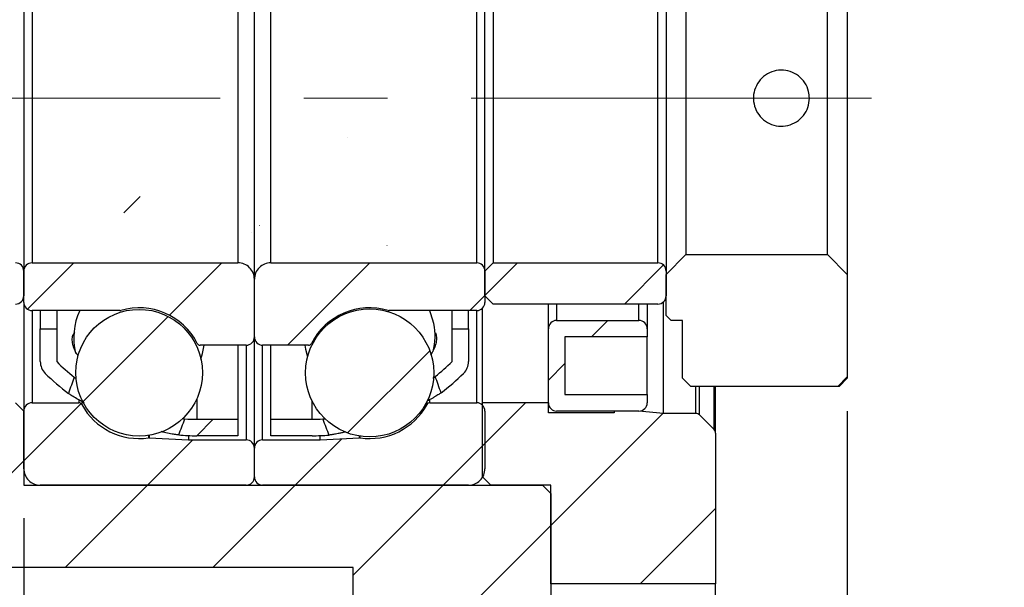
# Model space of a CAD drawing. Units: millimetres. Extents: x 27 to 341, y 45 to 196.
# Drawn here: x 54 to 84, y 73 to 90 of the extents above; entities that cross this region are included whole.
import ezdxf

# ---------------------------------------------------------------- set-up
doc = ezdxf.new("R2010")
doc.units = ezdxf.units.MM
doc.linetypes.add('CENTERX2', pattern=[20.319999999999997, 12.7, -2.54, 2.54, -2.54])
doc.layers.add('FORMAT', color=7, linetype='Continuous')
doc.styles.add('SLDTEXTSTYLE0', font='TXT', dxfattribs={"width": 0.75})
doc.dimstyles.new('SLDDIMSTYLE1', dxfattribs={"dimtxt": 3.5, "dimasz": 2.5, "dimexe": 0, "dimexo": 0.0625, "dimgap": 0.875, "dimtad": 1, "dimlfac": 2, "dimrnd": 1e-09, "dimzin": 12, "dimdsep": 46, "dimtxsty": 'SLDTEXTSTYLE0', "dimsah": 1, "dimcen": 0.09, "dimadec": 0, "dimazin": 3, "dimtfac": 1, "dimtofl": 0, "dimtmove": 0, "dimatfit": 3, "dimfxl": 0, "dimfrac": 2, "dimtolj": 1, "dimtzin": 12, "dimarcsym": 0})
doc.dimstyles.new('SLDDIMSTYLE2', dxfattribs={"dimtxt": 3.5, "dimasz": 2.5, "dimexe": 0, "dimexo": 0.0625, "dimgap": 0.875, "dimtad": 1, "dimlfac": 2, "dimrnd": 1e-09, "dimzin": 12, "dimdsep": 46, "dimtxsty": 'SLDTEXTSTYLE0', "dimsah": 1, "dimcen": 0.09, "dimadec": 0, "dimazin": 3, "dimtfac": 1, "dimtmove": 0, "dimatfit": 0, "dimfxl": 0, "dimfrac": 2, "dimtolj": 1, "dimtzin": 12, "dimarcsym": 0})
pattern_1 = [(45, (0, 0), (-2.245064030267288, 2.245064030267288), [])]

# ---------------------------------------------------------------- blocks, each defined once
blk = doc.blocks.new('_D_7')
at = {"layer": 'FORMAT', "color": 7}
for p, q in [((78.51644742983, 105.4841121495326), (90.52144742983013, 105.4841121495326)), ((89.52144742983013, 105.4841121495326), (89.52144742983023, 70.48411214953258)), ((78.51644742983014, 70.48411214953255), (90.52144742983023, 70.48411214953258))]:
    blk.add_line(p, q, dxfattribs=at)
for points in [[(89.52144742983013, 105.4841121495326), (89.27144742983013, 102.9841121495326), (89.77144742983013, 102.9841121495326)], [(89.52144742983023, 70.48411214953258), (89.77144742983023, 72.98411214953258), (89.27144742983023, 72.98411214953258)]]:
    blk.add_solid(points, dxfattribs=at)
at = {"layer": 'FORMAT', "color": 7, "char_height": 3.5, "attachment_point": 1, "rotation": 90.00000000000055, "style": 'SLDTEXTSTYLE0'}
for s, insert in [('70', (84.95623816396834, 93.64985753278151)), ('%%c', (85.00971034062825, 88.37141920308486)), ('PCD', (84.9562381639685, 78.34780853669062))]:
    blk.add_mtext(s, dxfattribs=dict(at, insert=insert))
blk = doc.blocks.new('_D_8')
at = {"layer": 'FORMAT', "color": 7}
for p, q in [((76.27144742982998, 109.2341121495326), (99.27320593200842, 109.2341121495326)), ((98.27320593200842, 109.2341121495326), (98.27320593200852, 66.7341121495326)), ((76.27144742983008, 66.73411214953254), (99.27320593200852, 66.7341121495326))]:
    blk.add_line(p, q, dxfattribs=at)
for points in [[(98.27320593200842, 109.2341121495326), (98.02320593200842, 106.7341121495326), (98.52320593200842, 106.7341121495326)], [(98.27320593200852, 66.7341121495326), (98.52320593200852, 69.2341121495326), (98.02320593200852, 69.2341121495326)]]:
    blk.add_solid(points, dxfattribs=at)
at = {"layer": 'FORMAT', "color": 7, "char_height": 3.5, "attachment_point": 1, "rotation": 90.00000000000055, "style": 'SLDTEXTSTYLE0'}
for s, insert in [('85', (93.70799666614668, 88.63805080260053)), ('%%c', (93.7614688428066, 83.35961340422645))]:
    blk.add_mtext(s, dxfattribs=dict(at, insert=insert))
blk = doc.blocks.new('_D_11')
at = {"layer": 'FORMAT', "color": 7}
for p, q in [((54.52144742983005, 75.2341121495325), (54.5214474298301, 57.58025463907436)), ((49.52144742983005, 72.98411214953249), (49.52144742983009, 57.58025463907435)), ((49.52144742983009, 58.58025463907435), (40.8008370293657, 58.58025463907433)), ((54.5214474298301, 58.58025463907436), (49.52144742983009, 58.58025463907435)), ((54.5214474298301, 58.58025463907436), (60.0214474298301, 58.58025463907438))]:
    blk.add_line(p, q, dxfattribs=at)
for points in [[(49.52144742983009, 58.58025463907435), (47.02144742983009, 58.83025463907434), (47.02144742983009, 58.33025463907434)], [(54.5214474298301, 58.58025463907436), (57.0214474298301, 58.33025463907437), (57.0214474298301, 58.83025463907437)]]:
    blk.add_solid(points, dxfattribs=at)
at = {"layer": 'FORMAT', "color": 7, "insert": (40.8008370293657, 63.09199155365325), "char_height": 3.5, "attachment_point": 1, "style": 'SLDTEXTSTYLE0'}
blk.add_mtext('10', dxfattribs=at)
blk = doc.blocks.new('_D_12')
at = {"layer": 'FORMAT', "color": 7}
for p, q in [((79.52144742983005, 78.48411214953256), (79.52144742983009, 57.58025463907434)), ((54.52144742983005, 75.2341121495325), (54.52144742983008, 57.58025463907429)), ((79.52144742983009, 58.58025463907434), (54.52144742983008, 58.58025463907429))]:
    blk.add_line(p, q, dxfattribs=at)
for points in [[(54.52144742983008, 58.58025463907429), (57.02144742983008, 58.3302546390743), (57.02144742983008, 58.8302546390743)], [(79.52144742983009, 58.58025463907434), (77.02144742983009, 58.83025463907433), (77.02144742983009, 58.33025463907433)]]:
    blk.add_solid(points, dxfattribs=at)
at = {"layer": 'FORMAT', "color": 7, "insert": (65.40490266483951, 63.09199155365322), "char_height": 3.5, "attachment_point": 1, "style": 'SLDTEXTSTYLE0'}
blk.add_mtext('50', dxfattribs=at)

msp = doc.modelspace()

# ---------------------------------------------------------------- hatches: boundary and pattern name
at = {"linetype": 'Continuous', "lineweight": 18}
h = msp.add_hatch(dxfattribs=at)
h.set_pattern_fill('ANSI31', style=0)
h.set_pattern_definition(pattern_1)
edge = h.paths.add_edge_path(flags=0)
edge.add_arc((63.27144742983004, 84.2698264352468), 6.535714285714286, 306.8372569527397, 314.7602701039202)
edge.add_arc((67.52144742983005, 79.98411214953254), 0.5000000000000006, 314.7602701039205, 360.0000000000008)
edge.add_line((68.02144742983005, 79.98411214953254), (68.02144742983005, 80.98411214953254))
edge.add_line((68.02144742983005, 80.98411214953254), (67.52144742983005, 80.98411214953254))
edge.add_line((67.52144742983005, 80.98411214953254), (67.52144742983005, 79.98411214953254))
edge.add_arc((63.27144742983004, 84.2698264352468), 6.035714285714285, 308.2883583785792, 314.76027010391937, ccw=False)
edge.add_ellipse((61.89951035613162, 87.98411214953325), major_axis=(14.77792949094324, -39.48078152981504), ratio=0.04447776737435727, start_angle=75.95294326052931, end_angle=76.68685656096409, ccw=False)
h = msp.add_hatch(dxfattribs=at)
h.set_pattern_fill('ANSI31', style=0)
h.set_pattern_definition(pattern_1)
edge = h.paths.add_edge_path(flags=0)
edge.add_arc((59.77144742983004, 84.2698264352468), 6.535714285714286, 225.2397298960818, 233.4215440612998)
edge.add_ellipse((61.14338450352837, 87.98411214953306), major_axis=(-11.96874744799217, -31.95674416192105), ratio=0.05494579129618298, start_angle=286.5418057279716, end_angle=287.4633066340557, ccw=False)
edge.add_arc((59.77144742983004, 84.2698264352468), 6.035714285714285, 225.239729896081, 231.9638171930076, ccw=False)
edge.add_line((55.52144742983005, 79.98411214953249), (55.52144742983005, 80.98411214953249))
edge.add_line((55.52144742983005, 80.98411214953249), (55.02144742983005, 80.98411214953249))
edge.add_line((55.02144742983005, 80.98411214953249), (55.02144742983005, 79.98411214953249))
edge.add_arc((55.52144742983005, 79.98411214953249), 0.5000000000000006, 180, 225.2397298960817)
h = msp.add_hatch(dxfattribs=at)
h.set_pattern_fill('ANSI31', style=0)
h.set_pattern_definition(pattern_1)
edge = h.paths.add_edge_path(flags=0)
edge.add_line((61.02144742983005, 78.2341121495325), (59.77144742983005, 78.2341121495325))
edge.add_arc((59.77144742983004, 84.2698264352468), 6.035714285714285, 266.61244125983285, 270.0000000000001, ccw=False)
edge.add_ellipse((61.14338450352837, 87.98411214953306), major_axis=(-11.96874744799217, -31.95674416192105), ratio=0.05494579129618298, start_angle=72.51862058156547, end_angle=73.43847339613029, ccw=False)
edge.add_arc((59.77144742983004, 84.2698264352468), 6.535714285714286, 265.1847089856863, 270.0000000000009)
edge.add_line((59.77144742983005, 77.7341121495325), (61.02144742983005, 77.73411214953252))
edge.add_line((61.02144742983005, 77.73411214953252), (61.02144742983005, 78.2341121495325))
h = msp.add_hatch(dxfattribs=at)
h.set_pattern_fill('ANSI31', style=0)
h.set_pattern_definition(pattern_1)
edge = h.paths.add_edge_path(flags=0)
edge.add_line((63.27144742983005, 78.23411214953252), (62.02144742983005, 78.23411214953252))
edge.add_line((62.02144742983005, 78.23411214953252), (62.02144742983005, 77.73411214953252))
edge.add_line((62.02144742983005, 77.73411214953252), (63.27144742983005, 77.73411214953252))
edge.add_arc((63.27144742983004, 84.2698264352468), 6.535714285714286, 270.0000000000009, 274.5198402332369)
edge.add_ellipse((61.89951035613162, 87.98411214953325), major_axis=(14.77792949094324, -39.48078152981504), ratio=0.04447776737435727, start_angle=283.3284153695194, end_angle=284.06105182410636, ccw=False)
edge.add_arc((63.27144742983004, 84.2698264352468), 6.035714285714285, 270.0000000000001, 273.09744607872636, ccw=False)
h = msp.add_hatch(dxfattribs=at)
h.set_pattern_fill('ANSI32', style=0)
h.set_pattern_definition([(45, (0, 0), (-6.735192090801865, 6.735192090801866), []), (45, (4.49013, 0), (-6.735192090801865, 6.735192090801866), [])])
h.paths.add_polyline_path([(74.02144742983002, 82.63411214953254), (74.02144742983003, 81.38411214953254), (74.17144742983004, 81.23411214953255), (74.52144742983003, 81.23411214953255), (74.52144742983003, 79.48411214953255), (74.77144742983003, 79.23411214953255), (79.27144742983005, 79.23411214953256), (79.52144742983005, 79.48411214953256), (79.52144742983003, 82.63411214953257), (78.92144742983002, 83.23411214953256), (74.62144742983003, 83.23411214953255)], flags=0)
h = msp.add_hatch(dxfattribs=at)
h.set_pattern_fill('ANSI31', style=0)
h.set_pattern_definition(pattern_1)
edge = h.paths.add_edge_path(flags=0)
edge.add_line((54.27144742983004, 82.98411214953249), (49.27144742983004, 82.98411214953249))
edge.add_line((49.27144742983004, 82.98411214953249), (49.02144742983004, 82.73411214953249))
edge.add_line((49.02144742983004, 82.73411214953249), (49.02144742983004, 81.98411214953248))
edge.add_line((49.02144742983004, 81.98411214953248), (49.27144742983004, 81.73411214953249))
edge.add_line((49.27144742983004, 81.73411214953249), (54.27144742983005, 81.73411214953249))
edge.add_arc((54.27144742983005, 81.9841121495325), 0.25, 270.0000000000008, 360.0000000000008)
edge.add_line((54.52144742983005, 81.9841121495325), (54.52144742983004, 82.73411214953249))
edge.add_arc((54.27144742983004, 82.73411214953249), 0.25, 0, 90)
h = msp.add_hatch(dxfattribs=at)
h.set_pattern_fill('ANSI31', style=0)
h.set_pattern_definition(pattern_1)
edge = h.paths.add_edge_path(flags=0)
edge.add_arc((54.77144742983004, 82.7341121495325), 0.25, 90, 180.0000000000041)
edge.add_line((54.52144742983004, 82.73411214953249), (54.52144742983005, 81.7841121495325))
edge.add_arc((54.77144742983005, 81.7841121495325), 0.2500000000000002, 180, 270.0000000000008)
edge.add_line((54.77144742983005, 81.5341121495325), (57.43440472216304, 81.5341121495325))
edge.add_arc((57.43440472216304, 81.63411214953251), 0.09999999999999964, 270.0000000000008, 286.3580903255547)
edge.add_arc((58.02144742983005, 79.6341121495325), 1.984375, 27.114624408717702, 106.3580903255569, ccw=False)
edge.add_arc((59.87674232300067, 80.58411214953253), 0.1000000000000002, 207.1146244087354, 270.0000000000008)
edge.add_line((59.87674232300067, 80.48411214953252), (61.27144742983005, 80.4841121495325))
edge.add_arc((61.27144742983005, 80.73411214953252), 0.2500000000000002, 270.0000000000008, 360.0000000000008)
edge.add_line((61.52144742983005, 80.73411214953252), (61.52144742983004, 82.4841121495325))
edge.add_arc((61.02144742983004, 82.48411214953252), 0.4999999999999998, 359.9999999999992, 450.0000000000008)
edge.add_line((61.02144742983004, 82.98411214953252), (54.77144742983004, 82.9841121495325))
h = msp.add_hatch(dxfattribs=at)
h.set_pattern_fill('ANSI31', style=0)
h.set_pattern_definition(pattern_1)
edge = h.paths.add_edge_path(flags=0)
edge.add_arc((68.27144742983005, 82.73411214953252), 0.25, 0, 90)
edge.add_line((68.27144742983005, 82.98411214953252), (62.02144742983004, 82.9841121495325))
edge.add_arc((62.02144742983004, 82.4841121495325), 0.4999999999999998, 90, 180)
edge.add_line((61.52144742983004, 82.4841121495325), (61.52144742983005, 80.7341121495325))
edge.add_arc((61.77144742983005, 80.7341121495325), 0.2500000000000002, 180, 270.0000000000008)
edge.add_line((61.77144742983005, 80.48411214953249), (63.16615253665942, 80.4841121495325))
edge.add_arc((63.16615253665942, 80.58411214953252), 0.1000000000000002, 270.0000000000008, 332.8853755912754)
edge.add_arc((65.02144742983005, 79.63411214953251), 1.984375, 73.64190967444142, 152.885375591281, ccw=False)
edge.add_arc((65.60849013749704, 81.63411214953253), 0.09999999999999964, 253.6419096744509, 270.0000000000008)
edge.add_line((65.60849013749704, 81.53411214953252), (68.27144742983005, 81.53411214953253))
edge.add_arc((68.27144742983005, 81.78411214953253), 0.2500000000000002, 270.0000000000008, 359.9999999999976)
edge.add_line((68.52144742983005, 81.78411214953252), (68.52144742983005, 82.73411214953252))
h = msp.add_hatch(dxfattribs=at)
h.set_pattern_fill('ANSI31', style=0)
h.set_pattern_definition(pattern_1)
edge = h.paths.add_edge_path(flags=0)
edge.add_line((73.77144742983003, 82.98411214953255), (68.77144742983003, 82.98411214953252))
edge.add_line((68.77144742983003, 82.98411214953252), (68.52144742983003, 82.73411214953254))
edge.add_line((68.52144742983003, 82.73411214953254), (68.52144742983003, 81.98411214953252))
edge.add_line((68.52144742983003, 81.98411214953252), (68.77144742983003, 81.73411214953252))
edge.add_line((68.77144742983003, 81.73411214953252), (73.77144742983003, 81.73411214953255))
edge.add_arc((73.77144742983003, 81.98411214953255), 0.25, 270.0000000000008, 360.0000000000008)
edge.add_line((74.02144742983003, 81.98411214953255), (74.02144742983003, 82.73411214953254))
edge.add_arc((73.77144742983003, 82.73411214953254), 0.25, 0, 90)
h = msp.add_hatch(dxfattribs=at)
h.set_pattern_fill('ANSI31', style=0)
h.set_pattern_definition(pattern_1)
edge = h.paths.add_edge_path(flags=0)
edge.add_arc((58.02144742983005, 79.64849100059374), 1.922972719321585, 0, 360)
h = msp.add_hatch(dxfattribs=at)
h.set_pattern_fill('ANSI31', style=0)
h.set_pattern_definition(pattern_1)
edge = h.paths.add_edge_path(flags=0)
edge.add_arc((65.02144742983006, 79.64353131024443), 1.944359245952073, 0, 360)
h = msp.add_hatch(dxfattribs=at)
h.set_pattern_fill('ANSI31', style=0)
h.set_pattern_definition(pattern_1)
edge = h.paths.add_edge_path(flags=0)
edge.add_line((70.94644742983004, 80.73411214953255), (73.44644742983004, 80.73411214953255))
edge.add_line((73.44644742983004, 80.73411214953255), (73.44644742983003, 80.98411214953255))
edge.add_arc((73.19644742983004, 80.98411214953255), 0.25, 0, 90)
edge.add_line((73.19644742983004, 81.23411214953255), (70.69644742983003, 81.23411214953255))
edge.add_arc((70.69644742983004, 80.98411214953255), 0.25, 90.00000000000325, 180)
edge.add_line((70.44644742983004, 80.98411214953255), (70.44644742983004, 78.73411214953255))
edge.add_arc((70.69644742983004, 78.73411214953255), 0.25, 180, 270.0000000000008)
edge.add_line((70.69644742983004, 78.48411214953255), (73.19644742983004, 78.48411214953255))
edge.add_arc((73.19644742983004, 78.73411214953255), 0.25, 270.0000000000008, 360.0000000000008)
edge.add_line((73.44644742983004, 78.73411214953255), (73.44644742983004, 78.98411214953255))
edge.add_line((73.44644742983004, 78.98411214953255), (70.94644742983004, 78.98411214953255))
edge.add_line((70.94644742983004, 78.98411214953255), (70.94644742983004, 80.73411214953255))
h = msp.add_hatch(dxfattribs=at)
h.set_pattern_fill('ANSI31', style=0)
h.set_pattern_definition(pattern_1)
h.paths.add_polyline_path([(53.02144742983005, 78.73411214953249), (53.02144742983005, 78.48411214953249), (49.77144742983005, 78.48411214953249), (49.52144742983004, 78.23411214953249), (49.52144742983005, 73.9841121495325), (49.77144742983005, 73.73411214953249), (64.52144742983006, 73.73411214953254), (64.52144742983006, 72.38411214953251), (64.77144742983006, 72.13411214953253), (70.27144742983006, 72.13411214953254), (70.52144742983006, 72.38411214953254), (70.52144742983005, 75.98411214953255), (70.27144742983003, 76.23411214953255), (54.52144742983005, 76.2341121495325), (54.52144742983004, 78.4841121495325), (54.27144742983005, 78.7341121495325)], flags=0)
h = msp.add_hatch(dxfattribs=at)
h.set_pattern_fill('ANSI31', style=0)
h.set_pattern_definition(pattern_1)
edge = h.paths.add_edge_path(flags=0)
edge.add_arc((61.27144742983005, 76.4841121495325), 0.2499999999999998, 270.0000000000024, 360.0000000000008)
edge.add_line((61.52144742983006, 76.4841121495325), (61.52144742983005, 77.3591121495325))
edge.add_arc((61.27144742983005, 77.3591121495325), 0.2500000000000011, 0, 90)
edge.add_line((61.27144742983005, 77.6091121495325), (59.52144742983003, 77.6091121495325))
edge.add_line((59.52144742983003, 77.6091121495325), (58.32882294695613, 77.67161495019852))
edge.add_arc((58.32358935133183, 77.57175199672307), 0.09999999999999985, 86.99999999999424, 98.33471066922372)
edge.add_arc((58.02144742983005, 79.6341121495325), 1.984375, 208.6697362431637, 278.33471066922266, ccw=False)
edge.add_arc((56.19261743756041, 78.6341121495325), 0.09999999999999956, 28.66973624316022, 90)
edge.add_line((56.19261743756041, 78.73411214953249), (54.77144742983005, 78.73411214953249))
edge.add_arc((54.77144742983005, 78.48411214953249), 0.2500000000000015, 90, 180)
edge.add_line((54.52144742983005, 78.48411214953249), (54.52144742983005, 76.73411214953249))
edge.add_arc((55.02144742983005, 76.73411214953249), 0.5000000000000002, 180, 270.0000000000016)
edge.add_line((55.02144742983006, 76.23411214953249), (61.27144742983006, 76.2341121495325))
h = msp.add_hatch(dxfattribs=at)
h.set_pattern_fill('ANSI31', style=0)
h.set_pattern_definition(pattern_1)
edge = h.paths.add_edge_path(flags=0)
edge.add_arc((61.77144742983005, 76.48411214953252), 0.2499999999999998, 180, 270.0000000000008)
edge.add_line((61.77144742983005, 76.23411214953252), (68.02144742983006, 76.23411214953254))
edge.add_arc((68.02144742983006, 76.73411214953254), 0.5000000000000002, 270.0000000000008, 360.0000000000008)
edge.add_line((68.52144742983006, 76.73411214953254), (68.52144742983005, 78.48411214953254))
edge.add_arc((68.27144742983005, 78.48411214953254), 0.2500000000000015, 0, 90)
edge.add_line((68.27144742983005, 78.73411214953254), (66.85027742209971, 78.73411214953254))
edge.add_arc((66.85027742209971, 78.63411214953253), 0.09999999999999956, 90, 151.3302637568327)
edge.add_arc((65.02144742983005, 79.63411214953253), 1.984375, 261.66528933077757, 331.3302637568369, ccw=False)
edge.add_arc((64.71930550832828, 77.5717519967231), 0.09999999999999985, 81.66528933077628, 92.99999999999805)
edge.add_line((64.71407191270399, 77.67161495019853), (63.52144742983008, 77.60911214953254))
edge.add_line((63.52144742983008, 77.60911214953254), (61.77144742983005, 77.60911214953252))
edge.add_arc((61.77144742983005, 77.35911214953252), 0.2500000000000011, 90, 180)
edge.add_line((61.52144742983005, 77.35911214953252), (61.52144742983005, 76.48411214953252))
h = msp.add_hatch(dxfattribs=at)
h.set_pattern_fill('ANSI31', style=0)
h.set_pattern_definition(pattern_1)
edge = h.paths.add_edge_path(flags=0)
edge.add_line((68.69644742983004, 76.23411214953254), (70.52144742983005, 76.23411214953255))
edge.add_line((70.52144742983005, 76.23411214953255), (70.52144742983006, 73.23411214953255))
edge.add_line((70.52144742983006, 73.23411214953255), (75.52144742983005, 73.23411214953256))
edge.add_line((75.52144742983005, 73.23411214953256), (75.52144742983005, 77.81411214953256))
edge.add_arc((75.37144742983004, 77.81411214953256), 0.1499999999999997, 0, 45)
edge.add_line((75.47751344700802, 77.92017816671054), (75.03251344700803, 78.36517816671054))
edge.add_arc((74.92644742983003, 78.25911214953256), 0.1500000000000011, 44.99999999999616, 90)
edge.add_line((74.92644742983003, 78.40911214953256), (73.94644742983004, 78.40911214953256))
edge.add_line((73.94644742983004, 78.40911214953256), (73.19644742983004, 78.48411214953255))
edge.add_line((73.19644742983004, 78.48411214953255), (72.44644742983004, 78.48411214953255))
edge.add_line((72.44644742983004, 78.48411214953255), (72.44644742983004, 78.43411214953255))
edge.add_line((72.44644742983004, 78.43411214953255), (70.44644742983004, 78.43411214953254))
edge.add_line((70.44644742983004, 78.43411214953254), (70.44644742983004, 78.73411214953255))
edge.add_line((70.44644742983004, 78.73411214953255), (68.44644742983004, 78.73411214953254))
edge.add_line((68.44644742983004, 78.73411214953254), (68.44644742983006, 76.48411214953254))
edge.add_line((68.44644742983006, 76.48411214953254), (68.69644742983004, 76.23411214953254))

# ---------------------------------------------------------------- linework, layer by layer
at = {"color": 7, "linetype": 'Continuous', "lineweight": 25}
for p, q in [((61.52144781726021, 82.4841120671711), (61.52144781726021, 93.48411223189397)), ((79.52144704239983, 93.3341122565882), (79.52144704239983, 82.63411204247687)), ((54.5214466698708, 93.23411227305104), (54.5214466698708, 82.73411202601403)), ((54.77144717651028, 92.98411198493584), (54.77144717651028, 82.98411231412923)), ((61.02144773530382, 92.98411198493584), (61.02144773530382, 82.98411231412923)), ((62.02144696789402, 82.98411231412923), (62.02144696789402, 92.98411198493584)), ((68.27144752668757, 82.98411231412923), (68.27144752668757, 92.98411198493584)), ((68.52144733483512, 82.73411202601403), (68.52144733483512, 93.23411227305104)), ((68.77144737581331, 92.98411198493584), (68.77144737581331, 82.98411231412923)), ((73.77144749688524, 82.98411231412923), (73.77144749688524, 92.98411198493584)), ((74.02144753786344, 93.23411227305104), (74.02144753786344, 82.73411202601403)), ((74.62144744994659, 92.7341120260929), (74.62144744994659, 83.23411227297217)), ((78.92144713031668, 83.23411227297217), (78.92144713031668, 92.7341120260929)), ((74.62144744994659, 83.23411227297217), (74.02144753786344, 82.63411204247687)), ((74.62144744994659, 83.23411227297217), (78.92144713031668, 83.23411227297217)), ((79.52144704239983, 82.63411204247687), (78.92144713031668, 83.23411227297217)), ((54.77144717651028, 82.98411231412923), (61.02144773530382, 82.98411231412923)), ((62.02144696789402, 82.98411231412923), (68.27144752668757, 82.98411231412923)), ((68.77144737581331, 82.98411231412923), (68.52144733483512, 82.73411202601403)), ((68.77144737581331, 82.98411231412923), (73.77144749688524, 82.98411231412923)), ((54.5214466698708, 82.73411202601403), (54.5214466698708, 81.98411247875748)), ((54.5214466698708, 81.78411185313861), (54.5214466698708, 82.73411202601403)), ((68.52144733483512, 81.98411247875748), (68.52144733483512, 82.73411202601403)), ((68.52144733483512, 82.73411202601403), (68.52144733483512, 81.78411185313861)), ((74.02144753786344, 82.73411202601403), (74.02144753786344, 81.98411247875748)), ((74.02144753786344, 81.3841119189899), (74.02144753786344, 82.63411204247687)), ((79.52144704239983, 82.63411204247687), (79.52144704239983, 79.48411223178356)), ((61.52144781726021, 80.73411202599827), (61.52144781726021, 82.4841120671711)), ((68.52144733483512, 81.98411247875748), (68.77144737581331, 81.73411186137002)), ((54.5214466698708, 81.78411193545669), (54.5214466698708, 78.48411239641182)), ((68.44644746224004, 78.73411235525475), (68.44644746224004, 81.60557636228037)), ((73.77144749688524, 81.73411186137002), (68.77144737581331, 81.73411186137002)), ((70.44644742626771, 80.9841119848412), (70.44644742626771, 81.73411235527841)), ((73.44644735048134, 81.73411235527841), (73.44644735048134, 80.9841119848412)), ((73.94644743243772, 78.40911207948668), (73.94644743243772, 81.80557641167279)), ((57.43440482246298, 81.53411189429568), (54.77144717651028, 81.53411189429568)), ((55.02144768314976, 81.53411222356793), (55.02144768314976, 80.9841119848412)), ((55.52144776510615, 81.53411222356793), (55.52144776510615, 80.9841119848412)), ((68.27144752668757, 81.53411189429568), (65.60849034639615, 81.53411189429568)), ((67.52144740375299, 80.9841119848412), (67.52144740375299, 81.53411222356793)), ((68.02144748570937, 80.9841119848412), (68.02144748570937, 81.53411222356793)), ((74.02144753786344, 81.3841119189899), (74.17144751588422, 81.23411194368414)), ((70.69644742359016, 81.23411194368414), (73.19644754233379, 81.23411194368414)), ((74.52144761981982, 81.23411194368414), (74.17144751588422, 81.23411194368414)), ((74.52144761981982, 79.48411223178356), (74.52144761981982, 81.23411194368414)), ((55.02144768314976, 80.9841119848412), (55.52144776510615, 80.9841119848412)), ((55.02144768314976, 79.98411214946945), (55.02144768314976, 80.9841119848412)), ((55.52144776510615, 80.9841119848412), (55.52144776510615, 79.98411214946945)), ((61.52144781726021, 77.35911225234634), (61.52144781726021, 80.73411206715731)), ((67.52144740375299, 80.9841119848412), (68.02144748570937, 80.9841119848412)), ((67.52144740375299, 79.98411214946945), (67.52144740375299, 80.9841119848412)), ((68.02144748570937, 80.9841119848412), (68.02144748570937, 79.98411214946945)), ((70.44644742626771, 78.73411235525475), (70.44644742626771, 80.9841119848412)), ((73.44644735048134, 80.73411202599827), (70.94644743546452, 80.73411202599827)), ((70.94644743546452, 80.73411202599827), (70.94644743546452, 78.98411231409769)), ((73.44644735048134, 80.9841119848412), (73.44644735048134, 80.73411202599827)), ((73.44644735048134, 78.98411231409769), (73.44644735048134, 80.7341121906344)), ((61.27144731062073, 80.48411206715534), (59.8767423950376, 80.48411206715534)), ((61.02144773530382, 80.48411202599631), (61.02144773530382, 78.23411243756887)), ((63.16615230816025, 80.48411206715534), (61.77144739257712, 80.48411206715534)), ((62.02144696789402, 78.23411243756887), (62.02144696789402, 80.48411202599631)), ((56.05248789715189, 79.5159660296347), (56.11229463892597, 79.4736502644575)), ((74.52144761981982, 79.48411223178356), (74.77144766079802, 79.23411227294062)), ((79.27144746708292, 79.23411227294062), (74.77144766079802, 79.23411227294062)), ((75.52144731807131, 77.81411184816822), (75.52144731807131, 79.23411227294064)), ((79.27144746708292, 79.23411227294062), (79.52144704239983, 79.48411223178356)), ((70.94644743546452, 78.98411231409769), (73.44644735048134, 78.98411231409769)), ((73.44644735048134, 78.98411231409769), (73.44644735048134, 78.73411235525475)), ((54.5214466698708, 78.48411239641182), (54.27144802587647, 78.73411235525475)), ((54.77144717651028, 78.73411235525475), (56.19261748569626, 78.73411235525475)), ((66.85027745033223, 78.73411235525475), (68.27144752668757, 78.73411235525475)), ((70.44644742626771, 78.73411235525475), (68.44644746224004, 78.73411235525475)), ((68.44644746224004, 76.4841127256683), (68.44644746224004, 78.73411235525475)), ((70.44644742626771, 78.43411240464322), (70.44644742626771, 78.73411235525475)), ((54.5214466698708, 76.73411202596672), (54.5214466698708, 78.48411239641182)), ((54.5214466698708, 78.48411239641182), (54.5214466698708, 76.23411210828085)), ((68.52144733483512, 78.48411239641182), (68.52144733483512, 76.73411202596672)), ((72.4464474193992, 78.43411240464322), (70.44644742626771, 78.43411240464322)), ((73.19644754233379, 78.48411239641182), (70.69644742359016, 78.48411239641182)), ((73.19644754233379, 78.48411239641182), (72.4464474193992, 78.48411239641182)), ((72.4464474193992, 78.48411239641182), (72.4464474193992, 78.43411240464322)), ((73.94644743243772, 78.40911207948668), (73.19644754233379, 78.48411239641182)), ((74.92644721122998, 78.40911207948668), (73.94644743243772, 78.40911207948668)), ((75.47751357259769, 77.92017834371293), (75.03251367660779, 78.36517794118112)), ((59.77144706475157, 78.23411243756887), (61.02144773530382, 78.23411243756887)), ((61.02144773530382, 78.23411243756887), (61.02144773530382, 77.73411186133848)), ((62.02144696789402, 78.23411243756887), (63.27144763844628, 78.23411243756887)), ((62.02144696789402, 77.73411186133848), (62.02144696789402, 78.23411243756887)), ((59.52144748943466, 77.73889519937221), (59.52144748943466, 77.60911221118927)), ((61.02144773530382, 77.73411186133848), (59.77144706475157, 77.73411186133848)), ((63.27144763844628, 77.73411186133848), (62.02144696789402, 77.73411186133848)), ((63.52144721376318, 77.60911221118927), (63.52144721376318, 77.73889519937221)), ((75.52144731807131, 77.81411184816822), (75.52144731807131, 73.23411260216555)), ((58.32882280873675, 77.67161467044191), (59.52144748943466, 77.60911221118927)), ((59.52144748943466, 77.60911221118927), (61.27144731062073, 77.60911221118927)), ((61.77144739257712, 77.60911221118927), (63.52144721376318, 77.60911221118927)), ((63.52144721376318, 77.60911221118927), (64.7140718944611, 77.67161467044191)), ((61.52144781726021, 76.4841127256683), (61.52144781726021, 77.35911225234634)), ((54.5214466698708, 76.23411210828085), (70.27144741795566, 76.23411210828085)), ((61.27144731062073, 76.23411210828085), (55.02144768314976, 76.23411210828085)), ((68.02144748570937, 76.23411210828085), (61.77144739257712, 76.23411210828085)), ((68.44644746224004, 76.4841127256683), (68.69644738680292, 76.23411210828085)), ((70.52144742983002, 76.23411210828085), (68.69644738680292, 76.23411210828085)), ((70.52144742983002, 75.98411280798241), (70.27144741795566, 76.23411210828085)), ((70.52144742983002, 73.23411260216555), (70.52144742983002, 76.23411210828085)), ((70.52144742983002, 75.98411280798241), (70.52144742983002, 72.38411208355507)), ((64.52144737767595, 73.73411251985145), (49.77144821959156, 73.73411251985145)), ((64.52144737767595, 72.38411208355507), (64.52144737767595, 73.73411251985145)), ((75.52144731807131, 73.23411260216555), (70.52144742983002, 73.23411260216555)), ((75.52144731807131, 67.73411219053186), (75.52144731807131, 73.23411260216555))]:
    msp.add_line(p, q, dxfattribs=at)
at = {"color": 8, "linetype": 'Continuous', "lineweight": 25}
for p, q in [((70.69644742359016, 81.73411202600616), (70.69644742359016, 81.23411194368414)), ((73.19644754233379, 81.23411194368414), (73.19644754233379, 81.73411202600616)), ((54.77144717651028, 81.5341122338577), (54.77144717651028, 78.73411235525475)), ((68.27144752668757, 78.73411235525475), (68.27144752668757, 81.5341122338577)), ((61.27144731062073, 80.48411192309874), (61.27144731062073, 77.60911221118927)), ((61.77144739257712, 77.60911221118927), (61.77144739257712, 80.48411192309874)), ((74.92644721122998, 78.40911207948668), (74.92644721122998, 79.23411243757675)), ((75.03251367660779, 78.36517794118112), (75.03251367660779, 79.23411194366838)), ((75.47751357259769, 77.92017834371293), (75.47751357259769, 79.2341119436684)), ((56.19261748569626, 78.81096943842014), (56.19261748569626, 78.73411235525475)), ((56.28035738545078, 78.76396088507907), (56.28035738545078, 78.68208799766863)), ((59.77144706475157, 78.85141921773398), (59.77144706475157, 78.23411243756887)), ((63.27144763844628, 78.23411243756887), (63.27144763844628, 78.79616272370266)), ((66.7625375505777, 78.68208799766863), (66.7625375505777, 78.77800335889503)), ((66.85027745033223, 78.73411235525475), (66.85027745033223, 78.8319325564705)), ((58.30909367131609, 77.74715334750232), (58.30909367131609, 77.67069600085327)), ((58.32882280873675, 77.75024323833378), (58.32882280873675, 77.67161467044191)), ((64.7140718944611, 77.67161467044191), (64.7140718944611, 77.72362190587083)), ((64.73380103188175, 77.67069600085327), (64.73380103188175, 77.72056658862604))]:
    msp.add_line(p, q, dxfattribs=at)
at = {"color": 7, "linetype": 'Continuous', "lineweight": 25, "flags": 128}
for points in [[(66.96768975297529, 81.14035504440072), (66.88316477874834, 81.44004803095346), (66.85027745033223, 81.5233516063075)], [(59.89891066628117, 80.06437160283535), (59.94894597160238, 80.2352331157011), (59.99327320086378, 80.4841119025192)], [(63.05540268721599, 80.4841119025192), (63.07520493345875, 80.36605660420668), (63.13829132767934, 80.12753194805146)]]:
    msp.add_lwpolyline(points, dxfattribs=at)
at = {"color": 7, "linetype": 'Continuous', "lineweight": 25}
for centre, radius in [((58.02144742983003, 79.64849100059375), 1.922972719321589), ((65.02144742983003, 79.64353131024443), 1.944359245952072)]:
    msp.add_circle(centre, radius, dxfattribs=at)
for centre, radius, start, end in [((54.27144742983003, 82.73411214953254), 0.25, 2.035554996136651e-13, 90), ((54.77144742983003, 82.73411214953254), 0.25, 90, 179.9999999999795), ((61.02144742983003, 82.48411214953254), 0.5, 359.9999999999992, 90), ((62.02144742983003, 82.48411214953254), 0.5, 90, 180.0000000000025), ((68.27144742983002, 82.73411214953254), 0.25, 3.969332242466469e-12, 90), ((73.77144742983002, 82.73411214953254), 0.25, 0, 90), ((54.27144742983003, 81.98411214953254), 0.25, 270.0000000000008, 4.071109992273301e-13), ((73.77144742983002, 81.98411214953254), 0.25, 270.0000000000008, 4.071109992273301e-13), ((54.77144742983003, 81.78411214953253), 0.25, 179.9999999999991, 270.0000000000008), ((58.02144742983003, 79.63411214953253), 1.984375000000001, 27.11462440871865, 106.3580903255575), ((65.02144742983003, 79.63411214953253), 1.984375000000003, 73.64190967444227, 152.8853755912818), ((68.27144742983002, 81.78411214953253), 0.25, 270.0000000000008, 3.053332494204976e-13), ((58.02144742983003, 80.70692669521623), 1.984374999999998, 155.3641662280988, 193.6798760338552), ((57.43440472216302, 81.63411214953254), 0.1000000000000139, 270.0000000000008, 286.3580903255586), ((65.60849013749703, 81.63411214953254), 0.1000000000000227, 253.6419096744509, 270.0000000000008), ((65.02144742983003, 80.75320564119242), 1.984374999999985, 346.515987324742, 11.25050046397128), ((70.69644742983002, 80.98411214953254), 0.25, 90, 179.9999999999998), ((73.19644742983002, 80.98411214953254), 0.25, 2.035554996136651e-13, 90), ((61.27144742983003, 80.73411214953254), 0.2500000000000142, 270.0000000000008, 1.333288522469506e-11), ((61.77144742983003, 80.73411214953254), 0.2500000000000142, 179.9999999999873, 270.0000000000008), ((59.87674232300065, 80.58411214953254), 0.1000000000000085, 207.1146244087263, 270.0000000000008), ((63.1661525366594, 80.58411214953254), 0.1000000000000227, 270.0000000000008, 332.885375591268), ((55.52144742983003, 79.98411214953254), 0.5, 179.9999999999893, 225.2397298960823), ((59.77144742983003, 84.26982643524681), 6.03571428571428, 225.2397298960816, 231.9638171930081), ((63.27144742983003, 84.26982643524681), 6.035714285714288, 308.2883583785799, 314.76027010392), ((67.52144742983003, 79.98411214953254), 0.4999999999999962, 314.7602701039194, 3.969332242466582e-12), ((59.77144742983003, 84.26982643524681), 6.535714285714276, 225.2397298960817, 233.4215440612995), ((63.27144742983003, 84.26982643524681), 6.535714285714303, 306.8372569527396, 314.76027010392), ((54.77144742983003, 78.48411214953254), 0.25, 90, 179.9999999999785), ((56.19261743756038, 78.63411214953253), 0.1000000000000085, 28.66973624316736, 90), ((58.02144742983003, 79.63411214953253), 1.984375000000003, 208.669736243164, 278.3347106692232), ((65.02144742983003, 79.63411214953253), 1.984375000000005, 261.665289330778, 331.3302637568376), ((66.85027742209968, 78.63411214953253), 0.1000000000000085, 90, 151.3302637568327), ((68.27144742983002, 78.48411214953254), 0.25, 6.00488723860312e-12, 90), ((70.69644742983002, 78.73411214953255), 0.2500000000000142, 179.9999999999996, 270.0000000000008), ((73.19644742983002, 78.73411214953255), 0.2500000000000142, 270.0000000000008, 4.071109992273301e-13), ((74.92644742983, 78.25911214953254), 0.1500000000000173, 44.99999999999232, 90), ((59.77144742983003, 84.26982643524681), 6.035714285714291, 266.6124412598335, 270.0000000000008), ((63.27144742983003, 84.26982643524681), 6.035714285714278, 270.0000000000008, 273.097446078727), ((59.77144742983003, 84.26982643524681), 6.535714285714278, 265.1847089856861, 270.0000000000008), ((63.27144742983003, 84.26982643524681), 6.5357142857143, 270.0000000000008, 274.5198402332367), ((75.37144742983001, 77.81411214953255), 0.1500000000000057, 0, 44.99999999999616), ((58.3235893513318, 77.5717519967231), 0.09999999999999451, 86.99999999999424, 98.33471066922372), ((61.27144742983003, 77.35911214953254), 0.25, 0, 90), ((61.77144742983003, 77.35911214953254), 0.25, 90, 179.9999999999996), ((64.71930550832825, 77.5717519967231), 0.09999999999999376, 81.66528933077628, 92.99999999999764), ((55.02144742983003, 76.73411214953254), 0.5, 179.9999999999994, 270.0000000000008), ((68.02144742983003, 76.73411214953254), 0.5, 269.9999999999992, 0), ((61.27144742983003, 76.48411214953254), 0.25, 270.0000000000008, 1.424888497295655e-11), ((61.77144742983003, 76.48411214953254), 0.25, 179.9999999999865, 270.0000000000008)]:
    msp.add_arc(centre, radius, start, end, dxfattribs=at)
for centre, major_axis, ratio, start_param, end_param in [((61.14338450352837, 87.98411214953309), (-11.96874744799226, -31.95674416192104), 0.05494579129618302, 5.001097954563072, 5.017181179434354), ((61.89951035613161, 87.98411214953326), (14.77792949094315, -39.48078152981508), 0.04447776737435738, 1.325628936476692, 1.338438139993457), ((61.14338450352837, 87.98411214953309), (-11.96874744799226, -31.95674416192104), 0.05494579129618302, 1.265688698152867, 1.281743158400758), ((61.89951035613161, 87.98411214953326), (14.77792949094315, -39.48078152981508), 0.04447776737435738, 4.945013712656238, 4.95780063100892)]:
    msp.add_ellipse(centre, major_axis=major_axis, ratio=ratio, start_param=start_param, end_param=end_param, dxfattribs=at)
for points, knots in [([(78.37144713329691, 87.98411214953254), (78.36220153218292, 87.88937382103408), (78.34371379543659, 87.6999326743228), (78.19977491910412, 87.44724101070345), (77.98663169540973, 87.2531195213497), (77.71814762188126, 87.14041402526179), (77.42878145527116, 87.12309315474548), (77.15178085154794, 87.20120558839602), (76.91554906194675, 87.36531028791586), (76.74507235608004, 87.59963147620972), (76.66167709053443, 87.87831377979167), (76.67515195186677, 88.16729418445048), (76.78181623965655, 88.43424360815591), (76.9703081159147, 88.65230612145695), (77.22200358749552, 88.79710395600193), (77.50776596496986, 88.85014254566653), (77.79283133874836, 88.80627407771554), (78.04731816139262, 88.67223297162974), (78.24347168877513, 88.46134547806822), (78.3544318773165, 88.21888235983648), (78.36642050741894, 88.05346767470665), (78.37144713329691, 87.98411214953254)], [0, 0, 0, 0, 0.05310865125699606, 0.1061973960684422, 0.1598050196375489, 0.2137891979275373, 0.2671981420572135, 0.3199745578782015, 0.3730478714476586, 0.4268788878609321, 0.4807589873778356, 0.5339113215504077, 0.58669599237615, 0.6400158762119191, 0.693971963418704, 0.7476722869639544, 0.8006000487868689, 0.853453310254469, 0.9070337915819402, 0.9610208718577814, 1, 1, 1, 1]), ([(56.17061126458067, 80.15046032754975), (56.16239374558937, 80.16280087456212), (56.13199836574393, 80.20844672148242), (56.09065623225573, 80.28587766941415), (56.04781109475688, 80.38033120538543), (56.00727978330508, 80.50059630758146), (55.98943816231387, 80.61257584235305), (55.99609208715297, 80.71240997256749), (56.01424761341496, 80.79658191186806), (56.04740882247754, 80.84538305866712), (56.06811083334107, 80.87584883177207)], [0, 0, 0, 0, 0.04176925327621849, 0.154498251909789, 0.2680673771084978, 0.3771398977572051, 0.5990524192996646, 0.7121677442113876, 0.8203109399611068, 1, 1, 1, 1]), ([(67.01542981381137, 80.86103265047728), (67.01952878254504, 80.85254498844417), (67.03384525159912, 80.82290012927751), (67.04583491115076, 80.76584360322528), (67.05373335358593, 80.66513007305939), (67.0377016451605, 80.55258929394233), (66.99829169922182, 80.43185073326995), (66.95165519336028, 80.32037742887222), (66.89956859626022, 80.23677038746398), (66.8675644271316, 80.18539874787628)], [0, 0, 0, 0, 0.05124991420613214, 0.1790005873252685, 0.3022827215500419, 0.5530579016532389, 0.6808498847331911, 0.8039009105010126, 1, 1, 1, 1]), ([(66.94778669106383, 79.48652184613827), (66.95140236290726, 79.48895687700629), (66.96670030566436, 79.49925951630644), (66.98858568785907, 79.51495251494217), (67.00371581525614, 79.52656427068777), (67.01129404308814, 79.53238025149615)], [0, 0, 0, 0, 0.1338099865011421, 0.5661513551188996, 1, 1, 1, 1]), ([(56.35234116988796, 78.73861251915005), (56.32264599803251, 78.75401940662087), (56.22127690076309, 78.80661321824286), (56.08393296654914, 78.88621468438984), (55.95334199067334, 78.96669326171956), (55.89985410332017, 79.00483874989466), (55.87666537093538, 79.02137605508189)], [0, 0, 0, 0, 0.1282383126083312, 0.437761466669974, 0.7562513770692801, 1, 1, 1, 1]), ([(67.18989680002052, 79.03902175517328), (67.18724629597551, 79.03705426639758), (67.17391050271131, 79.02715500832555), (67.14405967636414, 79.00641980270663), (67.09328233543127, 78.97347867876942), (67.03082429310302, 78.93512839951312), (66.95792367575712, 78.89230390489676), (66.87451651389745, 78.8454549895988), (66.80932964976688, 78.80966643885617), (66.7690484764685, 78.78864232874162), (66.7625375505777, 78.7852440557603)], [0, 0, 0, 0, 0.03796301664630548, 0.1910077981716384, 0.3451067924633333, 0.502517575596574, 0.6610672724186173, 0.8150567472978789, 0.9701063371856563, 1, 1, 1, 1]), ([(59.33278668152708, 78.25356617160693), (59.35872310062523, 78.25019364172128), (59.38966794519732, 78.24616986292857), (59.41129810450087, 78.24486892605306), (59.41479894744772, 78.24465836931971)], [0, 0, 0, 0, 0.838149923090552, 1, 1, 1, 1]), ([(63.597582834238, 78.24292968998625), (63.61205560871493, 78.24389895541923), (63.63443784641314, 78.24539793057068), (63.66707500416358, 78.24977213781587), (63.67860836389083, 78.25131790065667)], [0, 0, 0, 0, 0.6466187461714167, 1, 1, 1, 1]), ([(59.22281518059391, 77.7571800169086), (59.21380405376313, 77.7580127047298), (59.17136262811606, 77.76193457364955), (59.06864481928172, 77.77693350517555), (58.89863714269853, 77.80895546933947), (58.75592473906055, 77.84260924995318), (58.68828258889335, 77.85856030973451)], [0, 0, 0, 0, 0.08357585129021515, 0.3936331543254517, 0.7125971100901998, 1, 1, 1, 1]), ([(64.28611659857053, 77.85128668564386), (64.27913297926207, 77.84954111239536), (64.23484574489258, 77.83847140653786), (64.16065647613631, 77.82142138558484), (64.06500110007738, 77.8004050731809), (63.98565076144994, 77.7845278830898), (63.92042209460298, 77.77263581147179), (63.86771703478383, 77.76409428254166), (63.82193134720246, 77.75774051971285), (63.79832301242096, 77.75554052504526), (63.78648997696656, 77.75443783757737)], [0, 0, 0, 0, 0.02858823185265983, 0.1812947797333972, 0.337309719802365, 0.4944690701729688, 0.6193445074528108, 0.7448063736223194, 0.8720911382944336, 1, 1, 1, 1])]:
    msp.add_open_spline(points, degree=3, knots=knots, dxfattribs=at)
at = {"layer": 'FORMAT', "color": 7, "linetype": 'CENTERX2', "lineweight": 18}
msp.add_line((47.77939823155633, 87.98411214953266), (80.25730759538312, 87.98411214953266), dxfattribs=at)

# ---------------------------------------------------------------- dimensions: what is measured, and where the dimension line sits
at = {"layer": 'FORMAT', "color": 7}
for base, p1, p2, text, picture, middle in [((98.27320593200852, 66.7341121495326), (75.27144742982996, 109.2341121495326), (75.27144742983008, 66.73411214953254), '%%c<>', '_D_8', (98.27320593200847, 88.58494352976702)), ((89.5214474298302, 70.48411214953258), (77.51644742983, 105.4841121495326), (77.51644742983014, 70.48411214953255), 'PCD%%c<>', '_D_7', (89.52144742983015, 88.584943529767))]:
    dim = msp.add_linear_dim(base=base, p1=p1, p2=p2, angle=90.0000000000002, text=text, dimstyle='SLDDIMSTYLE1', dxfattribs=at)
    dim.commit()
    dim.dimension.update_dxf_attribs({"geometry": picture, "text_midpoint": middle, "dimtype": 160})
for base, p1, p2, angle, dimstyle, picture, middle in [((54.52144742983008, 58.5802546390743), (79.52144742983005, 79.48411214953256), (54.52144742983005, 76.2341121495325), 9.77066398145592e-14, 'SLDDIMSTYLE1', '_D_12', (67.99101385836232, 58.58025463907432)), ((49.52144742983009, 58.58025463907434), (54.52144742983005, 76.2341121495325), (49.52144742983005, 73.98411214953249), 1.628443996909318e-13, 'SLDDIMSTYLE2', '_D_11', (43.3869482228885, 58.58025463907433))]:
    dim = msp.add_linear_dim(base=base, p1=p1, p2=p2, angle=angle, dimstyle=dimstyle, dxfattribs=at)
    dim.commit()
    dim.dimension.update_dxf_attribs({"geometry": picture, "text_midpoint": middle, "dimtype": 160})

doc.saveas('drawing.dxf')
